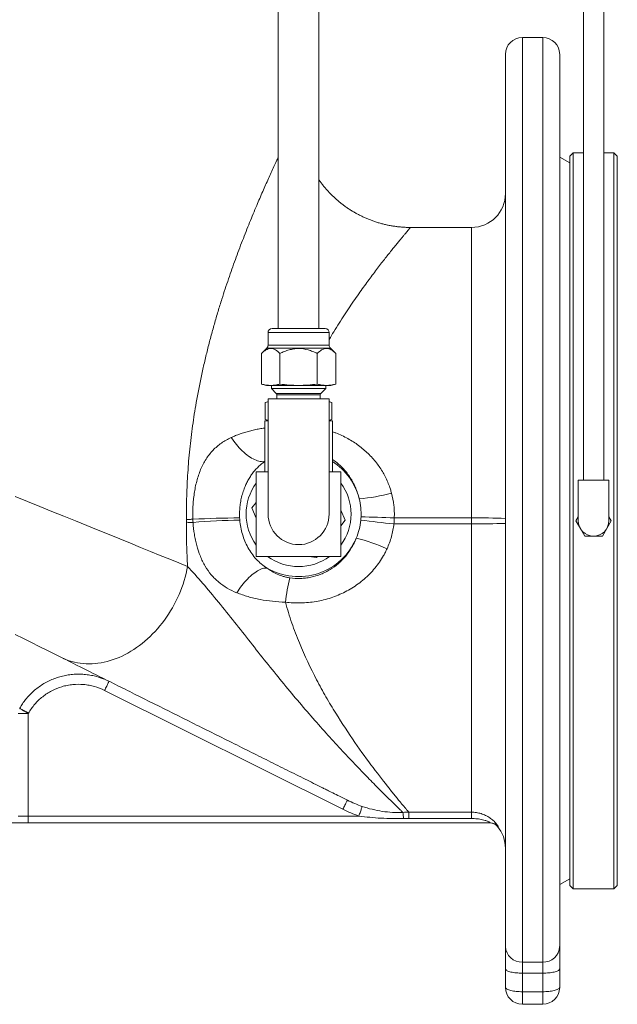
# Model space of a CAD drawing. Units: millimetres. Extents: x -56 to 980, y -232 to 813.
# Drawn here: x 270 to 446, y 280 to 571 of the extents above; entities that cross this region are included whole.
import ezdxf

# ---------------------------------------------------------------- set-up
doc = ezdxf.new("R2010")
doc.units = ezdxf.units.MM

msp = doc.modelspace()

# ---------------------------------------------------------------- linework, layer by layer
at = {"color": 7, "linetype": 'Continuous', "lineweight": 15}
for p, q in [((435.89, 706.77), (435.89, 434.77)), ((441.89, 434.77), (441.89, 706.77)), ((345.89, 639.27), (345.89, 479.47)), ((357.89, 479.47), (357.89, 639.27)), ((423.89, 565.27), (417.89, 565.27)), ((412.89, 297.28), (412.89, 560.27)), ((428.89, 560.27), (428.89, 297.28)), ((432.89, 531.27), (431.89, 530.27)), ((435.89, 531.27), (432.89, 531.27)), ((432.89, 314.27), (432.89, 531.27)), ((444.89, 531.27), (441.89, 531.27)), ((445.89, 530.27), (444.89, 531.27)), ((444.89, 314.27), (444.89, 531.27)), ((431.89, 528.27), (428.89, 530)), ((431.89, 315.27), (431.89, 530.27)), ((445.89, 315.27), (445.89, 530.27)), ((402.89, 509.27), (384.88, 509.27)), ((344.07, 479.47), (351.89, 479.47)), ((351.89, 479.47), (359.72, 479.47)), ((342.87, 478.27), (342.87, 474.54)), ((360.92, 474.54), (360.92, 478.27)), ((342.51, 473.69), (340.92, 472.1)), ((362.86, 472.1), (361.27, 473.69)), ((340.92, 463.09), (340.92, 472.1)), ((346.4, 463.09), (346.4, 472.1)), ((357.37, 463.09), (357.37, 472.1)), ((362.86, 463.09), (362.86, 472.1)), ((340.92, 463.09), (342.39, 462.7)), ((342.39, 462.7), (343.66, 462.7)), ((343.66, 462.7), (351.89, 462.7)), ((343.89, 462.7), (343.89, 461.75)), ((343.89, 461.75), (345.31, 460.33)), ((343.89, 461.75), (351.89, 461.75)), ((351.89, 462.7), (360.12, 462.7)), ((351.89, 461.75), (359.89, 461.75)), ((358.47, 460.33), (359.89, 461.75)), ((359.89, 461.75), (359.89, 462.7)), ((360.12, 462.7), (361.39, 462.7)), ((361.39, 462.7), (362.86, 463.09)), ((360.89, 458.77), (342.89, 458.77)), ((342.89, 458.77), (342.89, 424.77)), ((345.49, 459.9), (345.49, 458.77)), ((358.29, 458.77), (358.29, 459.9)), ((360.89, 424.77), (360.89, 458.77)), ((342.89, 457.88), (342.08, 457.67)), ((342.08, 452.62), (342.08, 457.67)), ((361.71, 457.67), (360.89, 457.88)), ((361.71, 452.62), (361.71, 457.67)), ((341.89, 452.27), (341.89, 437.27)), ((341.89, 452.27), (342.89, 452.27)), ((342.08, 452.62), (342.89, 452.4)), ((342.89, 452.43), (342.08, 452.62)), ((360.89, 452.4), (361.71, 452.62)), ((360.89, 452.27), (361.89, 452.27)), ((361.89, 437.27), (361.89, 452.27)), ((339.39, 437.27), (339.39, 412.27)), ((342.89, 437.27), (339.39, 437.27)), ((364.39, 437.27), (360.89, 437.27)), ((364.39, 412.27), (364.39, 437.27)), ((434.39, 434.77), (434.39, 422.77)), ((443.39, 434.77), (434.39, 434.77)), ((443.39, 422.77), (443.39, 434.77)), ((339.39, 428.19), (338.15, 426.57)), ((338.15, 426.57), (339.39, 423.58)), ((365.63, 422.96), (364.39, 425.95)), ((434.39, 423.97), (433.69, 422.77)), ((444.09, 422.77), (443.39, 423.97)), ((364.39, 421.35), (365.63, 422.96)), ((433.69, 422.77), (434.99, 420.52)), ((442.79, 420.52), (444.09, 422.77)), ((434.99, 420.52), (436.29, 418.27)), ((436.29, 418.27), (438.89, 418.27)), ((438.89, 418.27), (441.49, 418.27)), ((441.49, 418.27), (442.79, 420.52)), ((339.39, 412.27), (364.39, 412.27)), ((354.92, 412.27), (357.2, 411.97)), ((357.2, 411.97), (357.43, 412.27)), ((272.17, 333.77), (267.25, 333.77)), ((408.41, 333.77), (272.17, 333.77)), ((428.89, 315.54), (431.89, 317.27)), ((431.89, 315.27), (432.89, 314.27)), ((432.89, 314.27), (444.89, 314.27)), ((444.89, 314.27), (445.89, 315.27)), ((412.89, 290.74), (412.89, 297.28)), ((428.89, 290.74), (428.89, 297.28)), ((412.89, 285.27), (412.89, 290.74)), ((428.89, 290.74), (428.89, 285.27)), ((423.89, 280.27), (417.89, 280.27))]:
    msp.add_line(p, q, dxfattribs=at)
at = {"color": 8, "linetype": 'Continuous', "lineweight": 0}
for p, q in [((417.89, 565.27), (417.89, 292.72)), ((423.89, 292.72), (423.89, 565.27)), ((402.89, 423.63), (402.89, 509.27)), ((342.87, 478.27), (351.89, 478.27)), ((351.89, 478.27), (360.92, 478.27)), ((342.51, 473.69), (351.89, 473.69)), ((342.87, 474.54), (351.89, 474.54)), ((351.89, 474.54), (360.92, 474.54)), ((351.89, 473.69), (361.27, 473.69)), ((345.31, 460.33), (351.89, 460.33)), ((345.49, 459.9), (351.89, 459.9)), ((351.89, 460.33), (358.47, 460.33)), ((351.89, 459.9), (358.29, 459.9)), ((380, 421.9), (402.89, 421.9)), ((380.1, 423.63), (402.89, 423.63)), ((402.89, 421.9), (402.89, 423.63)), ((402.89, 336.9), (402.89, 421.9)), ((364.95, 337.75), (294.67, 372.79)), ((272.17, 366.01), (269.22, 366.01)), ((272.17, 366.01), (272.17, 335.77)), ((384.36, 336.9), (402.89, 336.9)), ((384.36, 336.9), (384.36, 335.03)), ((402.89, 336.9), (402.89, 335.03)), ((269.22, 335.77), (272.17, 335.77)), ((272.17, 333.77), (272.17, 335.77)), ((272.17, 335.77), (369.68, 335.77)), ((402.89, 335.03), (384.36, 335.03)), ((417.89, 292.72), (423.89, 292.72)), ((417.89, 292.72), (417.89, 289.45)), ((423.89, 292.72), (423.89, 289.45)), ((423.89, 289.45), (417.89, 289.45)), ((417.89, 289.45), (417.89, 283.97)), ((423.89, 283.97), (423.89, 289.45)), ((417.89, 283.97), (423.89, 283.97)), ((417.89, 283.97), (417.89, 280.27)), ((423.89, 283.97), (423.89, 280.27))]:
    msp.add_line(p, q, dxfattribs=at)
at = {"color": 8, "linetype": 'Continuous', "lineweight": 0, "flags": 128}
for points in [[(341.89, 440.28), (341.64, 440.24), (341.3, 440.22), (340.95, 440.23), (340.57, 440.28), (340.18, 440.36), (339.77, 440.48), (339.35, 440.63), (338.92, 440.82), (338.48, 441.04), (338.03, 441.29), (337.58, 441.57), (337.12, 441.88), (336.66, 442.22), (336.2, 442.58), (335.74, 442.98), (335.29, 443.39), (334.84, 443.83), (334.4, 444.29), (333.97, 444.76), (333.55, 445.25), (333.14, 445.76), (332.75, 446.28), (332.37, 446.81), (332.01, 447.34)], [(268.27, 429.96), (271.95, 428.47), (275.58, 427), (279.15, 425.56), (282.65, 424.14), (286.1, 422.74), (289.48, 421.37), (292.79, 420.03), (296.03, 418.72), (299.2, 417.43), (302.29, 416.18), (305.31, 414.96), (308.25, 413.77), (311.1, 412.61), (313.88, 411.49), (316.56, 410.4), (319.17, 409.34)], [(318.82, 423.19), (319.04, 423.2), (319.27, 423.21), (319.51, 423.21), (319.74, 423.22), (319.98, 423.22), (320.22, 423.23), (320.46, 423.24), (320.71, 423.24)], [(320.76, 422.29), (320.51, 422.3), (320.25, 422.3), (320.01, 422.31), (319.76, 422.32), (319.52, 422.32), (319.28, 422.33), (319.05, 422.34), (318.82, 422.34)], [(319.17, 409.34), (318.96, 408.3), (318.72, 407.25), (318.45, 406.21), (318.15, 405.17), (317.82, 404.13), (317.46, 403.11), (317.06, 402.09), (316.64, 401.08), (316.2, 400.08), (315.72, 399.1), (315.22, 398.13), (314.69, 397.17), (314.13, 396.23), (313.55, 395.31), (312.95, 394.4), (312.32, 393.52), (311.67, 392.65), (310.99, 391.81), (310.3, 390.99), (309.59, 390.2), (308.85, 389.43), (308.1, 388.69), (307.33, 387.98), (306.55, 387.29), (305.75, 386.63), (304.94, 386.01), (304.11, 385.41), (303.28, 384.85), (302.43, 384.32), (301.57, 383.82), (300.71, 383.36), (299.83, 382.93), (298.95, 382.54), (298.07, 382.18), (297.18, 381.86), (296.29, 381.57), (295.4, 381.32), (294.51, 381.11), (293.62, 380.94), (292.73, 380.8), (291.85, 380.71), (290.97, 380.65), (290.09, 380.63), (289.22, 380.64), (288.37, 380.7), (287.52, 380.79), (286.68, 380.92), (285.85, 381.09), (285.03, 381.3), (284.23, 381.54), (283.44, 381.82), (282.67, 382.14), (281.92, 382.5)], [(342.6, 408.84), (342.31, 408.87), (342, 408.86), (341.67, 408.81), (341.32, 408.73), (340.96, 408.61), (340.58, 408.45), (340.19, 408.27), (339.79, 408.04), (339.38, 407.79), (338.96, 407.5), (338.54, 407.18), (338.11, 406.83), (337.68, 406.46), (337.25, 406.06), (336.82, 405.63), (336.4, 405.18), (335.98, 404.71), (335.57, 404.22), (335.16, 403.72), (334.77, 403.2), (334.39, 402.67), (334.03, 402.13), (333.67, 401.58)], [(296, 375.47), (295.99, 375.45), (295.96, 375.39), (295.92, 375.3), (295.85, 375.16), (295.77, 375), (295.67, 374.8), (295.55, 374.57), (295.43, 374.31), (295.29, 374.04), (295.14, 373.74), (294.99, 373.43), (294.83, 373.11), (294.67, 372.79)], [(269.59, 367.49), (269.66, 367.46), (269.75, 367.4), (269.88, 367.33), (270.05, 367.23), (270.24, 367.12), (270.46, 366.99), (270.71, 366.85), (270.97, 366.7), (271.26, 366.54), (271.56, 366.37), (271.86, 366.19), (272.17, 366.01)], [(269.63, 367.56), (269.69, 367.53), (269.79, 367.47), (269.92, 367.4), (270.09, 367.3), (270.28, 367.19), (270.5, 367.06), (270.75, 366.92), (271.01, 366.77), (271.3, 366.61), (271.6, 366.44), (271.9, 366.26), (272.21, 366.08)], [(366.29, 340.43), (366.28, 340.41), (366.25, 340.35), (366.2, 340.26), (366.13, 340.12), (366.05, 339.96), (365.95, 339.76), (365.84, 339.53), (365.71, 339.27), (365.57, 338.99), (365.42, 338.7), (365.27, 338.39), (365.11, 338.07), (364.95, 337.75)], [(370.64, 338.6), (370.63, 338.57), (370.61, 338.49), (370.57, 338.38), (370.52, 338.24), (370.46, 338.05), (370.39, 337.84), (370.3, 337.6), (370.21, 337.34), (370.12, 337.05), (370.01, 336.74), (369.9, 336.43), (369.79, 336.1), (369.68, 335.77)], [(412.89, 290.74), (412.91, 290.62), (412.98, 290.5), (413.08, 290.39), (413.23, 290.27), (413.41, 290.16), (413.64, 290.06), (413.9, 289.96), (414.2, 289.87), (414.52, 289.78), (414.88, 289.71), (415.26, 289.64), (415.66, 289.58), (416.08, 289.53), (416.52, 289.5), (416.97, 289.47), (417.43, 289.45), (417.89, 289.45)], [(423.89, 289.45), (424.35, 289.45), (424.81, 289.47), (425.26, 289.5), (425.7, 289.53), (426.12, 289.58), (426.52, 289.64), (426.9, 289.71), (427.26, 289.78), (427.59, 289.87), (427.88, 289.96), (428.14, 290.06), (428.37, 290.16), (428.55, 290.27), (428.7, 290.39), (428.81, 290.5), (428.87, 290.62), (428.89, 290.74)], [(412.89, 285.27), (412.91, 285.15), (412.98, 285.03), (413.08, 284.91), (413.23, 284.8), (413.41, 284.69), (413.64, 284.59), (413.9, 284.49), (414.2, 284.4), (414.52, 284.31), (414.88, 284.24), (415.26, 284.17), (415.66, 284.11), (416.08, 284.06), (416.52, 284.02), (416.97, 284), (417.43, 283.98), (417.89, 283.97)], [(423.89, 283.97), (424.35, 283.98), (424.81, 284), (425.26, 284.02), (425.7, 284.06), (426.12, 284.11), (426.52, 284.17), (426.9, 284.24), (427.26, 284.31), (427.59, 284.4), (427.88, 284.49), (428.14, 284.59), (428.37, 284.69), (428.55, 284.8), (428.7, 284.91), (428.81, 285.03), (428.87, 285.15), (428.89, 285.27)]]:
    msp.add_lwpolyline(points, dxfattribs=at)
at = {"color": 7, "linetype": 'Continuous', "lineweight": 15, "flags": 128}
msp.add_lwpolyline([(281.92, 382.5), (279.82, 383.54), (277.65, 384.62), (275.41, 385.74), (273.11, 386.89), (270.74, 388.07), (268.31, 389.28)], dxfattribs=at)
at = {"color": 7, "linetype": 'Continuous', "lineweight": 15}
for centre, radius, start, end in [((417.89, 560.27), 5, 90, 180), ((423.89, 560.27), 5, 0, 90), ((402.89, 519.27), 10, 270, 0), ((344.07, 478.27), 1.2, 90, 180), ((359.72, 478.27), 1.2, 360, 90), ((341.67, 474.54), 1.2, 315, 360), ((362.12, 474.54), 1.2, 180, 225), ((344.89, 459.9), 0.6, 0, 45), ((358.89, 459.9), 0.6, 135, 180), ((351.89, 424.77), 9, 180, 0), ((438.89, 422.77), 4.5, 180, 0), ((408.25, 330.77), 3, 39.9681, 90), ((402.89, 326.27), 10, 0, 39.9923), ((417.89, 285.27), 5, 180, 270), ((423.89, 285.27), 5, 270, 0)]:
    msp.add_arc(centre, radius, start, end, dxfattribs=at)
at = {"color": 8, "linetype": 'Continuous', "lineweight": 0}
for centre, radius, start, end in [((351.89, 424.77), 18.44, 14.1933, 57.1539), ((351.89, 424.77), 15.48, 143.8381, 216.1619), ((351.89, 424.77), 15.48, 0, 36.1619), ((366, 478.66), 49.51, 274.3589, 285.5948), ((351.89, 424.77), 15.48, 323.8381, 0), ((366.56, 148.94), 275.03, 87.178, 89.2213), ((335.26, 160.68), 262.97, 90.1626, 93.1706), ((336.21, 249.8), 173.19, 90.5466, 95.1175), ((405.57, 697.41), 276.69, 262.6619, 264.6968), ((405.43, 238.18), 185.46, 87.6937, 90.7837), ((405.35, 612.92), 191.03, 269.2614, 272.2613), ((351.89, 424.77), 18.44, 239.7428, 337.2562), ((357.25, 368.26), 50.74, 65.8895, 76.7333), ((351.89, 424.77), 15.48, 233.8381, 306.1619), ((415.3, 390.04), 67.87, 166.4214, 172.5716), ((357.03, 333.76), 25.81, 2.772, 6.8642), ((408.41, 330.77), 2.99, 37.7532, 89.9902), ((417.69, 297.51), 4.8, 182.7914, 272.4382), ((424.1, 297.5), 4.79, 267.4479, 357.3224)]:
    msp.add_arc(centre, radius, start, end, dxfattribs=at)
for points, knots in [([(318.82, 423.19), (318.82, 424.34), (318.81, 426.64), (318.88, 430.09), (319.01, 433.53), (319.21, 436.97), (319.46, 440.42), (319.79, 443.88), (320.18, 447.35), (320.63, 450.8), (321.13, 454.23), (321.73, 457.83), (322.42, 461.6), (323.22, 465.52), (324.09, 469.39), (325.01, 473.23), (326, 477.04), (327.04, 480.81), (328.13, 484.52), (329.2, 487.96), (330.23, 491.15), (331.22, 494.1), (332.23, 496.99), (333.25, 499.83), (334.28, 502.63), (335.33, 505.38), (336.39, 508.09), (337.45, 510.72), (338.5, 513.28), (339.49, 515.65), (340.43, 517.83), (341.3, 519.84), (342.16, 521.79), (342.99, 523.66), (343.81, 525.47), (344.61, 527.2), (345.3, 528.71), (345.72, 529.59), (345.89, 529.96)], [0, 0, 0, 0, 0.026835, 0.053689, 0.08055, 0.107404, 0.13424, 0.161711, 0.1892, 0.216696, 0.244186, 0.271658, 0.304022, 0.336404, 0.368787, 0.401152, 0.434105, 0.467076, 0.500047, 0.533, 0.560684, 0.588383, 0.616088, 0.643788, 0.67147, 0.699742, 0.728034, 0.756332, 0.784621, 0.812891, 0.837177, 0.861474, 0.88577, 0.910055, 0.934352, 0.958662, 0.98297, 1, 1, 1, 1]), ([(384.88, 509.26), (384.88, 509.26), (384.89, 509.26), (384.81, 509.17), (384.66, 508.99), (384.42, 508.71), (384.1, 508.34), (383.71, 507.86), (383.24, 507.3), (382.67, 506.62), (382.02, 505.83), (381.26, 504.91), (380.42, 503.88), (379.5, 502.74), (378.52, 501.52), (377.48, 500.2), (376.37, 498.78), (375.19, 497.25), (373.95, 495.61), (372.67, 493.89), (371.35, 492.09), (369.95, 490.15), (368.49, 488.07), (366.96, 485.83), (365.41, 483.5), (363.85, 481.07), (362.34, 478.66), (361.37, 477.02), (360.92, 476.26)], [0, 0, 0, 0, 0.017656, 0.051822, 0.085989, 0.120125, 0.155294, 0.190496, 0.225699, 0.260872, 0.29942, 0.337969, 0.377102, 0.416282, 0.455483, 0.494672, 0.533814, 0.574461, 0.615148, 0.655851, 0.696545, 0.737199, 0.781747, 0.826324, 0.870903, 0.915453, 0.960936, 1, 1, 1, 1]), ([(332.01, 447.34), (332.44, 447.53), (333.29, 447.9), (334.61, 448.4), (335.98, 448.86), (337.41, 449.26), (338.88, 449.62), (340.34, 449.91), (341.35, 450.08), (341.86, 450.15), (341.89, 450.15)], [0, 0, 0, 0, 0.141378, 0.282835, 0.424201, 0.568956, 0.713813, 0.858551, 0.990426, 1, 1, 1, 1]), ([(320.71, 423.24), (320.67, 424.52), (320.68, 425.79), (320.78, 427.68), (320.82, 428.31), (320.95, 429.57), (321.02, 430.2), (321.3, 432.07), (321.54, 433.28), (322.01, 435.06), (322.18, 435.65), (322.57, 436.79), (322.77, 437.34), (323.45, 438.96), (323.98, 439.99), (324.9, 441.43), (325.22, 441.89), (325.92, 442.77), (326.28, 443.19), (327.41, 444.38), (328.24, 445.08), (330.02, 446.33), (330.99, 446.88), (332.01, 447.34)], [0, 0, 0, 0, 0.125, 0.125, 0.1875, 0.1875, 0.25, 0.25, 0.375, 0.375, 0.4375, 0.4375, 0.5, 0.5, 0.625, 0.625, 0.6875, 0.6875, 0.75, 0.75, 0.875, 0.875, 1, 1, 1, 1]), ([(361.89, 449.04), (362.23, 448.92), (363.18, 448.59), (364.69, 447.93), (366.41, 447.06), (368.05, 446.09), (369.59, 445.02), (371.04, 443.87), (372.41, 442.63), (373.69, 441.3), (374.85, 439.91), (375.9, 438.47), (376.83, 436.98), (377.66, 435.43), (378.37, 433.82), (378.92, 432.33), (379.2, 431.37), (379.31, 430.97)], [0, 0, 0, 0, 0.041081, 0.115043, 0.188919, 0.26255, 0.333299, 0.404289, 0.475347, 0.546309, 0.617036, 0.683963, 0.751141, 0.818385, 0.885526, 0.952423, 1, 1, 1, 1]), ([(341.89, 440.25), (341.58, 440.03), (340.95, 439.57), (340.05, 438.77), (339.2, 437.89), (338.4, 436.92), (337.65, 435.85), (336.95, 434.7), (336.35, 433.49), (335.78, 432.14), (335.28, 430.63), (334.88, 428.97), (334.61, 427.29), (334.49, 425.83), (334.47, 424.61), (334.5, 423.97), (334.51, 423.64)], [0, 0, 0, 0, 0.060643, 0.125783, 0.190936, 0.255892, 0.326911, 0.398133, 0.469385, 0.540443, 0.629701, 0.719271, 0.80886, 0.898141, 0.949071, 1, 1, 1, 1]), ([(369.77, 429.29), (369.69, 429.58), (369.49, 430.38), (369.07, 431.67), (368.47, 433.12), (367.76, 434.51), (366.93, 435.85), (365.99, 437.13), (364.93, 438.33), (363.78, 439.44), (362.76, 440.28), (362.1, 440.72), (361.89, 440.86)], [0, 0, 0, 0, 0.062143, 0.170684, 0.279601, 0.388541, 0.497117, 0.609216, 0.7217, 0.834171, 0.946251, 1, 1, 1, 1]), ([(379.31, 430.97), (379.63, 429.77), (379.86, 428.56), (380.06, 426.73), (380.1, 426.11), (380.14, 424.87), (380.13, 424.25), (380.1, 423.63)], [0, 0, 0, 0, 0.5, 0.5, 0.75, 0.75, 1, 1, 1, 1]), ([(370.3, 423.94), (370.34, 424.84), (370.31, 425.74), (370.14, 427.53), (369.98, 428.41), (369.77, 429.29)], [0, 0, 0, 0, 0.5, 0.5, 1, 1, 1, 1]), ([(319.17, 409.34), (319.03, 411.49), (318.94, 413.66), (318.82, 418), (318.8, 420.17), (318.82, 422.34)], [0, 0, 0, 0, 0.5, 0.5, 1, 1, 1, 1]), ([(333.67, 401.58), (331.69, 402.38), (329.91, 403.4), (327.93, 405.04), (327.55, 405.39), (326.82, 406.11), (326.47, 406.49), (325.48, 407.67), (324.88, 408.52), (324.07, 409.89), (323.82, 410.36), (323.34, 411.33), (323.12, 411.83), (322.5, 413.35), (322.16, 414.4), (321.72, 416.02), (321.59, 416.57), (321.35, 417.69), (321.25, 418.25), (320.97, 419.97), (320.84, 421.12), (320.76, 422.29)], [0, 0, 0, 0, 0.25, 0.25, 0.3125, 0.3125, 0.375, 0.375, 0.5, 0.5, 0.5625, 0.5625, 0.625, 0.625, 0.75, 0.75, 0.8125, 0.8125, 0.875, 0.875, 1, 1, 1, 1]), ([(334.56, 422.97), (334.62, 422.27), (334.71, 421.57), (334.97, 420.17), (335.14, 419.48), (335.74, 417.46), (336.27, 416.16), (337.63, 413.68), (338.43, 412.54), (339.86, 410.99), (340.36, 410.51), (341.44, 409.62), (342, 409.21), (342.6, 408.84)], [0, 0, 0, 0, 0.125, 0.125, 0.25, 0.25, 0.5, 0.5, 0.75, 0.75, 0.875, 0.875, 1, 1, 1, 1]), ([(368.89, 417.64), (369.25, 418.5), (369.54, 419.37), (369.98, 421.15), (370.14, 422.06), (370.23, 422.99)], [0, 0, 0, 0, 0.5, 0.5, 1, 1, 1, 1]), ([(380, 421.9), (379.86, 420.63), (379.61, 419.38), (379.11, 417.55), (378.92, 416.94), (378.48, 415.74), (378.24, 415.15), (377.98, 414.57)], [0, 0, 0, 0, 0.5, 0.5, 0.75, 0.75, 1, 1, 1, 1]), ([(349.33, 405.98), (350.37, 405.83), (351.4, 405.77), (352.94, 405.81), (353.45, 405.85), (354.48, 405.97), (354.99, 406.06), (356.51, 406.37), (357.5, 406.67), (358.92, 407.24), (359.38, 407.45), (360.3, 407.9), (360.75, 408.15), (362.06, 408.95), (362.88, 409.55), (364.02, 410.55), (364.39, 410.89), (365.11, 411.62), (365.45, 412), (366.43, 413.18), (367.02, 414), (367.8, 415.32), (368.04, 415.76), (368.49, 416.69), (368.7, 417.16), (368.89, 417.64)], [0, 0, 0, 0, 0.125, 0.125, 0.1875, 0.1875, 0.25, 0.25, 0.375, 0.375, 0.4375, 0.4375, 0.5, 0.5, 0.625, 0.625, 0.6875, 0.6875, 0.75, 0.75, 0.875, 0.875, 0.9375, 0.9375, 1, 1, 1, 1]), ([(377.98, 414.57), (377.82, 414.22), (377.65, 413.88), (377.31, 413.2), (377.13, 412.87), (376.57, 411.88), (376.17, 411.25), (374.89, 409.4), (373.94, 408.24), (372.35, 406.62), (371.8, 406.1), (370.66, 405.12), (370.07, 404.65), (368.26, 403.33), (366.98, 402.54), (364.95, 401.51), (364.26, 401.19), (362.87, 400.6), (362.17, 400.34), (360.03, 399.63), (358.56, 399.27), (355.56, 398.75), (354.05, 398.61), (351.03, 398.55), (349.52, 398.62), (348.01, 398.82)], [0, 0, 0, 0, 0.03125, 0.03125, 0.0625, 0.0625, 0.125, 0.125, 0.25, 0.25, 0.3125, 0.3125, 0.375, 0.375, 0.5, 0.5, 0.5625, 0.5625, 0.625, 0.625, 0.75, 0.75, 0.875, 0.875, 1, 1, 1, 1]), ([(319.17, 409.34), (320.6, 407.8), (322.1, 406.12), (325.15, 402.58), (326.71, 400.72), (329.83, 396.89), (331.41, 394.93), (334.54, 390.98), (336.11, 388.99), (339.23, 385.03), (340.79, 383.06), (343.9, 379.19), (345.44, 377.27), (350.06, 371.64), (353.11, 368.04), (359.1, 361.19), (362.03, 357.95), (365.56, 354.15), (366.26, 353.41), (367.63, 351.95), (368.3, 351.24), (370.27, 349.18), (371.53, 347.88), (373.92, 345.44), (375.05, 344.3), (376.62, 342.73), (377.13, 342.23), (378.08, 341.28), (378.53, 340.84), (379.81, 339.59), (380.55, 338.87), (381.33, 338.11), (381.48, 337.97), (381.76, 337.7), (381.89, 337.57), (382.26, 337.22), (382.47, 337.02), (382.65, 336.85)], [0, 0, 0, 0, 0.0625, 0.0625, 0.125, 0.125, 0.1875, 0.1875, 0.25, 0.25, 0.3125, 0.3125, 0.375, 0.375, 0.5, 0.5, 0.625, 0.625, 0.65625, 0.65625, 0.6875, 0.6875, 0.75, 0.75, 0.8125, 0.8125, 0.84375, 0.84375, 0.875, 0.875, 0.9375, 0.9375, 0.953125, 0.953125, 0.96875, 0.96875, 1, 1, 1, 1]), ([(342.6, 408.84), (343.04, 408.51), (343.51, 408.19), (344.26, 407.75), (344.52, 407.6), (345.05, 407.33), (345.32, 407.19), (346.17, 406.82), (346.76, 406.59), (347.69, 406.32), (348.01, 406.23), (348.67, 406.09), (349, 406.03), (349.33, 405.98)], [0, 0, 0, 0, 0.25, 0.25, 0.375, 0.375, 0.5, 0.5, 0.75, 0.75, 0.875, 0.875, 1, 1, 1, 1]), ([(348.01, 398.82), (345.45, 398.88), (342.96, 399.14), (339.93, 399.71), (339.33, 399.84), (338.14, 400.12), (337.56, 400.28), (335.84, 400.77), (334.74, 401.15), (333.67, 401.58)], [0, 0, 0, 0, 0.5, 0.5, 0.625, 0.625, 0.75, 0.75, 1, 1, 1, 1]), ([(348.01, 398.82), (348.29, 397.78), (348.59, 396.74), (349.23, 394.69), (349.56, 393.66), (350.6, 390.64), (351.35, 388.68), (353.69, 382.96), (355.41, 379.35), (358.11, 374.2), (359.04, 372.52), (360.44, 370.07), (360.92, 369.26), (361.87, 367.67), (362.35, 366.88), (364.74, 363.02), (366.64, 360.14), (370.36, 354.79), (372.16, 352.3), (375.58, 347.76), (377.16, 345.73), (379.26, 343.09), (379.92, 342.28), (380.83, 341.16), (381.12, 340.8), (381.67, 340.13), (381.94, 339.8), (383.18, 338.3), (383.91, 337.43), (384.36, 336.9)], [0, 0, 0, 0, 0.03125, 0.03125, 0.0625, 0.0625, 0.125, 0.125, 0.25, 0.25, 0.3125, 0.3125, 0.34375, 0.34375, 0.375, 0.375, 0.5, 0.5, 0.625, 0.625, 0.75, 0.75, 0.8125, 0.8125, 0.84375, 0.84375, 0.875, 0.875, 1, 1, 1, 1]), ([(269.63, 367.56), (269.9, 368.01), (270.44, 368.9), (271.4, 370.18), (272.49, 371.42), (273.71, 372.59), (275.03, 373.66), (276.43, 374.62), (277.91, 375.45), (279.47, 376.15), (281.07, 376.72), (282.72, 377.16), (284.4, 377.45), (286.1, 377.59), (287.81, 377.6), (289.51, 377.46), (291.19, 377.17), (292.69, 376.8), (293.6, 376.47), (293.98, 376.33)], [0, 0, 0, 0, 0.055365, 0.110731, 0.170773, 0.231033, 0.291294, 0.351337, 0.411748, 0.472379, 0.53301, 0.593422, 0.653911, 0.714617, 0.775324, 0.835813, 0.896291, 0.956985, 1, 1, 1, 1]), ([(294.67, 372.79), (293.69, 373.27), (292.69, 373.66), (291.15, 374.09), (290.63, 374.22), (289.57, 374.41), (289.03, 374.48), (287.41, 374.63), (286.34, 374.62), (284.74, 374.46), (284.21, 374.38), (283.15, 374.17), (282.62, 374.04), (281.08, 373.59), (280.09, 373.19), (278.65, 372.45), (278.18, 372.18), (277.27, 371.59), (276.84, 371.28), (275.57, 370.28), (274.8, 369.54), (273.74, 368.32), (273.4, 367.89), (272.77, 367.01), (272.48, 366.55), (272.21, 366.08)], [0, 0, 0, 0, 0.125, 0.125, 0.1875, 0.1875, 0.25, 0.25, 0.375, 0.375, 0.4375, 0.4375, 0.5, 0.5, 0.625, 0.625, 0.6875, 0.6875, 0.75, 0.75, 0.875, 0.875, 0.9375, 0.9375, 1, 1, 1, 1]), ([(370.64, 338.6), (371.61, 338.27), (372.59, 337.99), (374.58, 337.5), (375.57, 337.3), (377.57, 337), (378.58, 336.9), (380.6, 336.79), (381.62, 336.79), (382.65, 336.85)], [0, 0, 0, 0, 0.25, 0.25, 0.5, 0.5, 0.75, 0.75, 1, 1, 1, 1]), ([(402.89, 336.9), (403.37, 336.9), (403.85, 336.86), (404.79, 336.72), (405.25, 336.61), (406.17, 336.33), (406.61, 336.16), (407.46, 335.75), (407.86, 335.52), (408.63, 335), (408.98, 334.72), (409.46, 334.28), (409.62, 334.13), (409.89, 333.84), (410.02, 333.7), (410.25, 333.43), (410.36, 333.3), (410.53, 333.06), (410.61, 332.95), (410.72, 332.77), (410.76, 332.7), (410.8, 332.62), (410.8, 332.6), (410.78, 332.61)], [0, 0, 0, 0, 0.125, 0.125, 0.25, 0.25, 0.375, 0.375, 0.5, 0.5, 0.625, 0.625, 0.6875, 0.6875, 0.75, 0.75, 0.8125, 0.8125, 0.875, 0.875, 0.9375, 0.9375, 1, 1, 1, 1]), ([(382.8, 335.01), (381.71, 334.99), (380.61, 334.99), (378.42, 335.03), (377.32, 335.07), (374.04, 335.26), (371.86, 335.47), (369.68, 335.77)], [0, 0, 0, 0, 0.25, 0.25, 0.5, 0.5, 1, 1, 1, 1]), ([(408.41, 333.77), (408.43, 333.77), (408.42, 333.78), (408.36, 333.84), (408.3, 333.88), (408.15, 333.97), (408.06, 334.02), (407.86, 334.11), (407.76, 334.16), (407.53, 334.26), (407.41, 334.31), (407.17, 334.4), (407.04, 334.44), (406.66, 334.56), (406.4, 334.63), (405.61, 334.81), (405.07, 334.89), (403.98, 335), (403.44, 335.03), (402.89, 335.03)], [0, 0, 0, 0, 0.0625, 0.0625, 0.125, 0.125, 0.1875, 0.1875, 0.25, 0.25, 0.3125, 0.3125, 0.375, 0.375, 0.5, 0.5, 0.75, 0.75, 1, 1, 1, 1]), ([(410.78, 332.61), (410.71, 332.63), (410.58, 332.69), (410.56, 332.69), (410.55, 332.7)], [0, 0, 0, 0, 0.509947, 1, 1, 1, 1])]:
    msp.add_open_spline(points, degree=3, knots=knots, dxfattribs=at)
at = {"color": 7, "linetype": 'Continuous', "lineweight": 15}
for points, knots in [([(384.88, 509.27), (384.65, 509.27), (384.04, 509.27), (383.05, 509.31), (381.93, 509.39), (380.82, 509.51), (379.72, 509.67), (378.62, 509.86), (377.54, 510.09), (376.46, 510.36), (375.4, 510.66), (374.35, 510.99), (373.32, 511.36), (372.3, 511.76), (371.3, 512.19), (370.31, 512.66), (369.34, 513.15), (368.39, 513.68), (367.46, 514.24), (366.55, 514.82), (365.67, 515.44), (364.8, 516.08), (363.96, 516.75), (363.14, 517.44), (362.35, 518.16), (361.58, 518.9), (360.84, 519.66), (360.13, 520.45), (359.44, 521.25), (358.78, 522.08), (358.26, 522.76), (357.98, 523.18), (357.89, 523.3)], [0, 0, 0, 0, 0.022317, 0.057901, 0.093372, 0.128736, 0.163997, 0.19916, 0.234228, 0.269204, 0.304093, 0.338896, 0.373615, 0.408253, 0.442811, 0.477292, 0.511696, 0.546024, 0.580279, 0.614459, 0.648566, 0.6826, 0.716562, 0.750451, 0.784268, 0.818012, 0.851683, 0.885281, 0.918805, 0.952253, 0.985626, 1, 1, 1, 1]), ([(340.92, 472.1), (341.35, 472.53), (341.79, 472.89), (342.47, 473.28), (342.7, 473.39), (343.17, 473.53), (343.41, 473.57), (344.13, 473.57), (344.6, 473.43), (345.53, 472.9), (345.97, 472.53), (346.4, 472.1)], [0, 0, 0, 0, 0.25, 0.25, 0.375, 0.375, 0.5, 0.5, 0.75, 0.75, 1, 1, 1, 1]), ([(346.4, 472.1), (346.83, 472.31), (347.26, 472.51), (348.16, 472.87), (348.61, 473.03), (349.52, 473.29), (349.99, 473.39), (350.69, 473.5), (350.93, 473.52), (351.41, 473.56), (351.65, 473.57), (352.86, 473.57), (353.79, 473.42), (355.17, 473.03), (355.63, 472.87), (356.52, 472.51), (356.95, 472.31), (357.37, 472.1)], [0, 0, 0, 0, 0.125, 0.125, 0.25, 0.25, 0.375, 0.375, 0.4375, 0.4375, 0.5, 0.5, 0.75, 0.75, 0.875, 0.875, 1, 1, 1, 1]), ([(357.37, 472.1), (357.8, 472.53), (358.24, 472.89), (358.92, 473.28), (359.15, 473.39), (359.62, 473.53), (359.87, 473.57), (360.59, 473.57), (361.06, 473.43), (361.99, 472.9), (362.43, 472.53), (362.86, 472.1)], [0, 0, 0, 0, 0.25, 0.25, 0.375, 0.375, 0.5, 0.5, 0.75, 0.75, 1, 1, 1, 1]), ([(343.66, 462.7), (343.21, 462.7), (342.75, 462.73), (341.83, 462.87), (341.38, 462.97), (340.92, 463.09)], [0, 0, 0, 0, 0.5, 0.5, 1, 1, 1, 1]), ([(346.4, 463.09), (345.95, 462.97), (345.49, 462.87), (344.58, 462.73), (344.12, 462.7), (343.66, 462.7)], [0, 0, 0, 0, 0.5, 0.5, 1, 1, 1, 1]), ([(346.4, 463.09), (347.31, 462.97), (348.23, 462.87), (350.06, 462.73), (350.98, 462.7), (351.89, 462.7)], [0, 0, 0, 0, 0.5, 0.5, 1, 1, 1, 1]), ([(351.89, 462.7), (352.8, 462.7), (353.72, 462.73), (355.55, 462.87), (356.46, 462.97), (357.37, 463.09)], [0, 0, 0, 0, 0.5, 0.5, 1, 1, 1, 1]), ([(360.12, 462.7), (359.66, 462.7), (359.2, 462.73), (358.29, 462.87), (357.83, 462.97), (357.37, 463.09)], [0, 0, 0, 0, 0.5, 0.5, 1, 1, 1, 1]), ([(362.86, 463.09), (362.4, 462.97), (361.95, 462.87), (361.03, 462.73), (360.57, 462.7), (360.12, 462.7)], [0, 0, 0, 0, 0.5, 0.5, 1, 1, 1, 1]), ([(342.08, 457.67), (342.28, 457.72), (342.55, 457.79), (342.82, 457.84), (342.89, 457.85)], [0, 0, 0, 0, 0.748442, 1, 1, 1, 1]), ([(360.89, 457.85), (360.96, 457.84), (361.23, 457.79), (361.5, 457.72), (361.71, 457.67)], [0, 0, 0, 0, 0.247504, 1, 1, 1, 1]), ([(361.71, 452.62), (361.44, 452.55), (361.17, 452.47), (360.89, 452.43), (360.89, 452.43)], [0, 0, 0, 0, 0.9911168, 1, 1, 1, 1]), ([(366.29, 340.43), (365.84, 340.66), (365.33, 340.91), (364.22, 341.46), (363.62, 341.76), (362.34, 342.4), (361.66, 342.74), (360.58, 343.27), (360.22, 343.46), (359.47, 343.83), (359.09, 344.02), (357.17, 344.98), (355.54, 345.79), (352.14, 347.48), (350.38, 348.36), (346.74, 350.18), (344.88, 351.1), (341.12, 352.98), (339.21, 353.93), (333.42, 356.82), (329.48, 358.78), (321.58, 362.72), (317.6, 364.7), (309.75, 368.62), (305.88, 370.55), (300.23, 373.37), (298.38, 374.29), (294.78, 376.08), (293.03, 376.95), (287.95, 379.49), (284.78, 381.07), (281.92, 382.5)], [0, 0, 0, 0, 0.03125, 0.03125, 0.0625, 0.0625, 0.09375, 0.09375, 0.109375, 0.109375, 0.125, 0.125, 0.1875, 0.1875, 0.25, 0.25, 0.3125, 0.3125, 0.375, 0.375, 0.5, 0.5, 0.625, 0.625, 0.75, 0.75, 0.8125, 0.8125, 0.875, 0.875, 1, 1, 1, 1]), ([(293.98, 376.33), (294.14, 376.28), (294.83, 376.04), (295.49, 375.72), (296, 375.47)], [0, 0, 0, 0, 0.226204, 1, 1, 1, 1])]:
    msp.add_open_spline(points, degree=3, knots=knots, dxfattribs=at)
at = {"color": 8, "linetype": 'Continuous', "lineweight": 0}
for points in [[(370.23, 422.99), (370.26, 423.3), (370.28, 423.62), (370.3, 423.94)], [(318.82, 422.34), (318.82, 422.63), (318.82, 422.91), (318.82, 423.19)], [(320.76, 422.29), (320.74, 422.61), (320.72, 422.93), (320.71, 423.24)], [(334.51, 423.64), (334.52, 423.42), (334.54, 423.2), (334.56, 422.97)], [(380.1, 423.63), (380.08, 423.06), (380.05, 422.48), (380, 421.9)], [(272.21, 366.08), (272.2, 366.06), (272.19, 366.03), (272.17, 366.01)], [(366.29, 340.43), (367.7, 339.73), (369.15, 339.11), (370.64, 338.6)], [(369.68, 335.77), (368.06, 336.32), (366.48, 336.98), (364.95, 337.75)], [(382.65, 336.85), (383.22, 336.88), (383.79, 336.89), (384.36, 336.9)], [(384.36, 335.03), (383.84, 335.03), (383.32, 335.02), (382.8, 335.01)]]:
    msp.add_open_spline(points, degree=3, dxfattribs=at)

doc.saveas('drawing.dxf')
